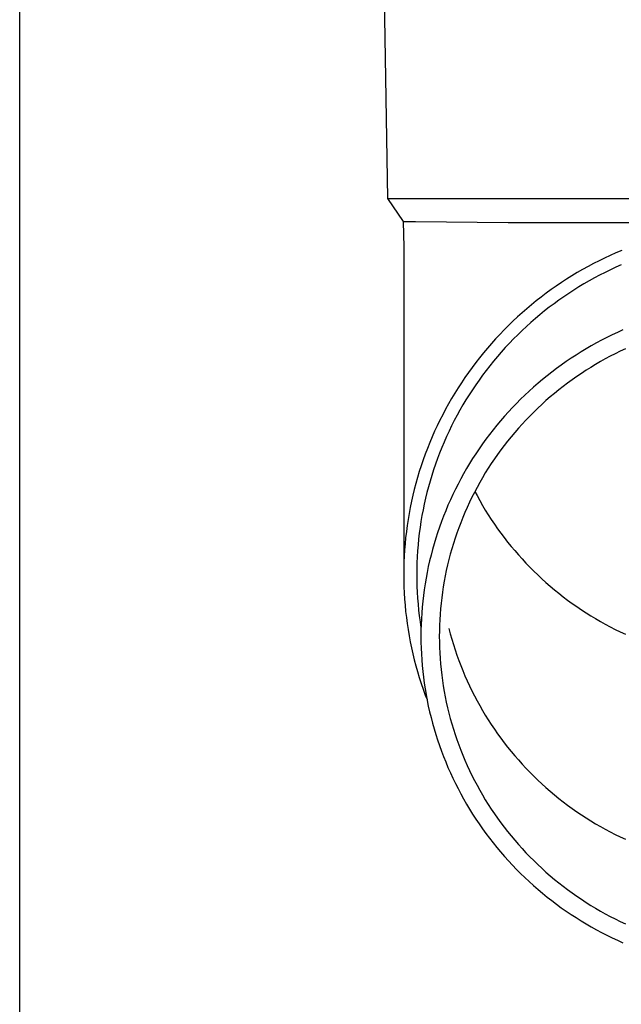
# Model space of a CAD drawing. Units: millimetres. Extents: x 0 to 42050, y 0 to 29700.
# Drawn here: x 16354 to 16405, y 10853 to 10936 of the extents above; entities that cross this region are included whole.
import ezdxf

# ---------------------------------------------------------------- set-up
doc = ezdxf.new("R2010")
doc.units = ezdxf.units.MM
doc.layers.add('YKK_13', color=4, linetype='Continuous', lineweight=30)
doc.layers.add('YKK_A1', color=4, linetype='Continuous', lineweight=30)

msp = doc.modelspace()

# ---------------------------------------------------------------- linework, layer by layer
at = {"layer": 'YKK_13'}
for p, q in [((16384.749, 10941.073), (16385.098, 10921.073)), ((16385.098, 10921.073), (16416.599, 10921.073)), ((16385.098, 10921.073), (16386.41, 10919.131)), ((16386.41, 10919.131), (16386.449, 10916.969)), ((16386.41, 10919.131), (16387.439, 10919.131)), ((16387.439, 10919.131), (16395.252, 10919.073)), ((16395.252, 10919.073), (16416.599, 10919.073)), ((16386.449, 10916.968), (16386.449, 10889.381)), ((16403.382, 10916.067), (16402.911, 10915.835)), ((16403.857, 10916.29), (16403.382, 10916.067)), ((16404.336, 10916.505), (16403.857, 10916.29)), ((16404.818, 10916.711), (16404.336, 10916.505)), ((16401.524, 10915.094), (16401.071, 10914.831)), ((16401.982, 10915.349), (16401.524, 10915.094)), ((16402.444, 10915.596), (16401.982, 10915.349)), ((16402.911, 10915.835), (16402.444, 10915.596)), ((16404.322, 10915.293), (16403.864, 10915.078)), ((16404.783, 10915.5), (16404.322, 10915.293)), ((16400.178, 10914.282), (16399.739, 10913.996)), ((16400.622, 10914.56), (16400.178, 10914.282)), ((16401.071, 10914.831), (16400.622, 10914.56)), ((16402.515, 10914.387), (16402.074, 10914.141)), ((16402.961, 10914.625), (16402.515, 10914.387)), ((16403.411, 10914.855), (16402.961, 10914.625)), ((16403.864, 10915.078), (16403.411, 10914.855)), ((16399.306, 10913.702), (16398.877, 10913.401)), ((16399.739, 10913.996), (16399.306, 10913.702)), ((16401.205, 10913.627), (16400.777, 10913.359)), ((16401.637, 10913.888), (16401.205, 10913.627)), ((16402.074, 10914.141), (16401.637, 10913.888)), ((16398.037, 10912.778), (16397.625, 10912.455)), ((16398.454, 10913.093), (16398.037, 10912.778)), ((16398.877, 10913.401), (16398.454, 10913.093)), ((16399.937, 10912.801), (16399.524, 10912.511)), ((16400.354, 10913.084), (16399.937, 10912.801)), ((16400.777, 10913.359), (16400.354, 10913.084)), ((16396.819, 10911.789), (16396.425, 10911.445)), ((16397.219, 10912.125), (16396.819, 10911.789)), ((16397.625, 10912.455), (16397.219, 10912.125)), ((16398.714, 10911.911), (16398.317, 10911.6)), ((16399.116, 10912.214), (16398.714, 10911.911)), ((16399.524, 10912.511), (16399.116, 10912.214)), ((16396.037, 10911.095), (16395.655, 10910.739)), ((16396.425, 10911.445), (16396.037, 10911.095)), ((16397.541, 10910.959), (16397.161, 10910.628)), ((16397.926, 10911.283), (16397.541, 10910.959)), ((16398.317, 10911.6), (16397.926, 10911.283)), ((16395.28, 10910.375), (16394.911, 10910.006)), ((16395.655, 10910.739), (16395.28, 10910.375)), ((16396.787, 10910.291), (16396.419, 10909.947)), ((16397.161, 10910.628), (16396.787, 10910.291)), ((16394.549, 10909.63), (16394.193, 10909.248)), ((16394.911, 10910.006), (16394.549, 10909.63)), ((16396.058, 10909.598), (16395.702, 10909.242)), ((16396.419, 10909.947), (16396.058, 10909.598)), ((16403.57, 10909.365), (16403.125, 10909.137)), ((16404.018, 10909.585), (16403.57, 10909.365)), ((16404.47, 10909.798), (16404.018, 10909.585)), ((16404.926, 10910.003), (16404.47, 10909.798)), ((16393.503, 10908.466), (16393.168, 10908.066)), ((16393.845, 10908.86), (16393.503, 10908.466)), ((16394.193, 10909.248), (16393.845, 10908.86)), ((16395.011, 10908.512), (16394.675, 10908.138)), ((16395.353, 10908.88), (16395.011, 10908.512)), ((16395.702, 10909.242), (16395.353, 10908.88)), ((16402.249, 10908.659), (16401.817, 10908.408)), ((16402.685, 10908.902), (16402.249, 10908.659)), ((16403.125, 10909.137), (16402.685, 10908.902)), ((16392.841, 10907.66), (16392.52, 10907.249)), ((16393.168, 10908.066), (16392.841, 10907.66)), ((16394.345, 10907.759), (16394.023, 10907.374)), ((16394.675, 10908.138), (16394.345, 10907.759)), ((16400.968, 10907.885), (16400.55, 10907.613)), ((16401.39, 10908.151), (16400.968, 10907.885)), ((16401.817, 10908.408), (16401.39, 10908.151)), ((16403.853, 10907.782), (16403.436, 10907.559)), ((16404.273, 10907.998), (16403.853, 10907.782)), ((16404.697, 10908.206), (16404.273, 10907.998)), ((16405.125, 10908.407), (16404.697, 10908.206)), ((16392.207, 10906.833), (16391.902, 10906.411)), ((16392.52, 10907.249), (16392.207, 10906.833)), ((16393.707, 10906.983), (16393.399, 10906.587)), ((16394.023, 10907.374), (16393.707, 10906.983)), ((16399.73, 10907.047), (16399.327, 10906.753)), ((16400.137, 10907.334), (16399.73, 10907.047)), ((16400.55, 10907.613), (16400.137, 10907.334)), ((16402.212, 10906.849), (16401.812, 10906.598)), ((16402.616, 10907.093), (16402.212, 10906.849)), ((16403.024, 10907.33), (16402.616, 10907.093)), ((16403.436, 10907.559), (16403.024, 10907.33)), ((16391.604, 10905.984), (16391.313, 10905.552)), ((16391.902, 10906.411), (16391.604, 10905.984)), ((16393.097, 10906.186), (16392.803, 10905.78)), ((16393.399, 10906.587), (16393.097, 10906.186)), ((16398.538, 10906.146), (16398.151, 10905.832)), ((16398.93, 10906.453), (16398.538, 10906.146)), ((16399.327, 10906.753), (16398.93, 10906.453)), ((16401.026, 10906.076), (16400.641, 10905.805)), ((16401.417, 10906.34), (16401.026, 10906.076)), ((16401.812, 10906.598), (16401.417, 10906.34)), ((16391.313, 10905.552), (16391.03, 10905.115)), ((16392.515, 10905.369), (16392.236, 10904.953)), ((16392.803, 10905.78), (16392.515, 10905.369)), ((16397.395, 10905.184), (16397.026, 10904.851)), ((16397.77, 10905.511), (16397.395, 10905.184)), ((16398.151, 10905.832), (16397.77, 10905.511)), ((16399.884, 10905.243), (16399.513, 10904.953)), ((16400.26, 10905.528), (16399.884, 10905.243)), ((16400.641, 10905.805), (16400.26, 10905.528)), ((16390.755, 10904.673), (16390.488, 10904.226)), ((16391.03, 10905.115), (16390.755, 10904.673)), ((16391.963, 10904.532), (16391.698, 10904.106)), ((16392.236, 10904.953), (16391.963, 10904.532)), ((16396.662, 10904.511), (16396.305, 10904.165)), ((16397.026, 10904.851), (16396.662, 10904.511)), ((16398.787, 10904.353), (16398.432, 10904.044)), ((16399.147, 10904.656), (16398.787, 10904.353)), ((16399.513, 10904.953), (16399.147, 10904.656)), ((16390.229, 10903.775), (16389.978, 10903.32)), ((16390.488, 10904.226), (16390.229, 10903.775)), ((16391.441, 10903.676), (16391.191, 10903.242)), ((16391.698, 10904.106), (16391.441, 10903.676)), ((16395.954, 10903.813), (16395.609, 10903.456)), ((16396.305, 10904.165), (16395.954, 10903.813)), ((16398.083, 10903.728), (16397.739, 10903.407)), ((16398.432, 10904.044), (16398.083, 10903.728)), ((16389.735, 10902.86), (16389.5, 10902.397)), ((16389.978, 10903.32), (16389.735, 10902.86)), ((16390.949, 10902.804), (16390.715, 10902.361)), ((16391.191, 10903.242), (16390.949, 10902.804)), ((16394.939, 10902.722), (16394.614, 10902.347)), ((16395.271, 10903.092), (16394.939, 10902.722)), ((16395.609, 10903.456), (16395.271, 10903.092)), ((16397.069, 10902.747), (16396.743, 10902.409)), ((16397.401, 10903.08), (16397.069, 10902.747)), ((16397.739, 10903.407), (16397.401, 10903.08)), ((16389.274, 10901.929), (16389.056, 10901.457)), ((16389.5, 10902.397), (16389.274, 10901.929)), ((16390.489, 10901.914), (16390.271, 10901.464)), ((16390.715, 10902.361), (16390.489, 10901.914)), ((16394.295, 10901.966), (16393.983, 10901.58)), ((16394.614, 10902.347), (16394.295, 10901.966)), ((16396.423, 10902.065), (16396.109, 10901.715)), ((16396.743, 10902.409), (16396.423, 10902.065)), ((16388.846, 10900.982), (16388.644, 10900.504)), ((16389.056, 10901.457), (16388.846, 10900.982)), ((16390.061, 10901.01), (16389.858, 10900.552)), ((16390.271, 10901.464), (16390.061, 10901.01)), ((16393.678, 10901.188), (16393.38, 10900.792)), ((16393.983, 10901.58), (16393.678, 10901.188)), ((16395.5, 10901), (16395.205, 10900.635)), ((16395.801, 10901.36), (16395.5, 10901)), ((16396.109, 10901.715), (16395.801, 10901.36)), ((16388.644, 10900.504), (16388.452, 10900.021)), ((16389.858, 10900.552), (16389.664, 10900.091)), ((16393.089, 10900.39), (16392.806, 10899.983)), ((16393.38, 10900.792), (16393.089, 10900.39)), ((16394.916, 10900.265), (16394.634, 10899.889)), ((16395.205, 10900.635), (16394.916, 10900.265)), ((16388.267, 10899.536), (16388.092, 10899.048)), ((16388.452, 10900.021), (16388.267, 10899.536)), ((16389.479, 10899.627), (16389.301, 10899.16)), ((16389.664, 10900.091), (16389.479, 10899.627)), ((16392.529, 10899.572), (16392.26, 10899.155)), ((16392.806, 10899.983), (16392.529, 10899.572)), ((16394.359, 10899.509), (16394.091, 10899.125)), ((16394.634, 10899.889), (16394.359, 10899.509)), ((16387.925, 10898.556), (16387.766, 10898.062)), ((16388.092, 10899.048), (16387.925, 10898.556)), ((16389.132, 10898.689), (16388.971, 10898.216)), ((16389.301, 10899.16), (16389.132, 10898.689)), ((16391.998, 10898.735), (16391.744, 10898.31)), ((16392.26, 10899.155), (16391.998, 10898.735)), ((16393.829, 10898.736), (16393.575, 10898.342)), ((16394.091, 10899.125), (16393.829, 10898.736)), ((16387.766, 10898.062), (16387.617, 10897.565)), ((16388.818, 10897.74), (16388.674, 10897.262)), ((16388.971, 10898.216), (16388.818, 10897.74)), ((16391.497, 10897.88), (16391.258, 10897.446)), ((16391.744, 10898.31), (16391.497, 10897.88)), ((16393.327, 10897.944), (16393.086, 10897.542)), ((16393.575, 10898.342), (16393.327, 10897.944)), ((16387.476, 10897.066), (16387.345, 10896.564)), ((16387.617, 10897.565), (16387.476, 10897.066)), ((16388.674, 10897.262), (16388.539, 10896.781)), ((16391.027, 10897.009), (16390.804, 10896.567)), ((16391.258, 10897.446), (16391.027, 10897.009)), ((16392.853, 10897.136), (16392.627, 10896.726)), ((16393.086, 10897.542), (16392.853, 10897.136)), ((16387.222, 10896.06), (16387.108, 10895.554)), ((16387.345, 10896.564), (16387.222, 10896.06)), ((16388.412, 10896.298), (16388.294, 10895.813)), ((16388.539, 10896.781), (16388.412, 10896.298)), ((16390.588, 10896.122), (16390.38, 10895.672)), ((16390.804, 10896.567), (16390.588, 10896.122)), ((16392.408, 10896.312), (16392.197, 10895.894)), ((16392.627, 10896.726), (16392.408, 10896.312)), ((16392.444, 10896.379), (16392.627, 10896.032)), ((16392.627, 10896.032), (16392.853, 10895.622)), ((16387.108, 10895.554), (16387.003, 10895.047)), ((16388.184, 10895.326), (16388.083, 10894.837)), ((16388.294, 10895.813), (16388.184, 10895.326)), ((16390.181, 10895.22), (16389.989, 10894.764)), ((16390.38, 10895.672), (16390.181, 10895.22)), ((16391.993, 10895.473), (16391.796, 10895.048)), ((16392.197, 10895.894), (16391.993, 10895.473)), ((16392.853, 10895.622), (16393.086, 10895.216)), ((16393.086, 10895.216), (16393.327, 10894.814)), ((16386.907, 10894.537), (16386.82, 10894.026)), ((16387.003, 10895.047), (16386.907, 10894.537)), ((16387.99, 10894.346), (16387.907, 10893.854)), ((16388.083, 10894.837), (16387.99, 10894.346)), ((16389.989, 10894.764), (16389.805, 10894.305)), ((16391.607, 10894.62), (16391.426, 10894.189)), ((16391.796, 10895.048), (16391.607, 10894.62)), ((16393.327, 10894.814), (16393.575, 10894.416)), ((16393.575, 10894.416), (16393.829, 10894.022)), ((16386.742, 10893.514), (16386.674, 10893)), ((16386.82, 10894.026), (16386.742, 10893.514)), ((16387.907, 10893.854), (16387.832, 10893.36)), ((16389.63, 10893.843), (16389.463, 10893.377)), ((16389.805, 10894.305), (16389.63, 10893.843)), ((16391.252, 10893.755), (16391.086, 10893.318)), ((16391.426, 10894.189), (16391.252, 10893.755)), ((16393.829, 10894.022), (16394.091, 10893.633)), ((16394.091, 10893.633), (16394.359, 10893.249)), ((16386.674, 10893), (16386.614, 10892.485)), ((16387.766, 10892.866), (16387.708, 10892.37)), ((16387.832, 10893.36), (16387.766, 10892.866)), ((16389.304, 10892.909), (16389.153, 10892.439)), ((16389.463, 10893.377), (16389.304, 10892.909)), ((16390.928, 10892.878), (16390.778, 10892.435)), ((16391.086, 10893.318), (16390.928, 10892.878)), ((16394.359, 10893.249), (16394.634, 10892.869)), ((16394.634, 10892.869), (16394.916, 10892.494)), ((16386.564, 10891.969), (16386.522, 10891.453)), ((16386.614, 10892.485), (16386.564, 10891.969)), ((16387.66, 10891.873), (16387.62, 10891.376)), ((16387.708, 10892.37), (16387.66, 10891.873)), ((16389.011, 10891.966), (16388.877, 10891.49)), ((16389.153, 10892.439), (16389.011, 10891.966)), ((16390.635, 10891.99), (16390.501, 10891.543)), ((16390.778, 10892.435), (16390.635, 10891.99)), ((16394.916, 10892.494), (16395.205, 10892.123)), ((16395.205, 10892.123), (16395.5, 10891.758)), ((16386.522, 10891.453), (16386.49, 10890.935)), ((16387.62, 10891.376), (16387.589, 10890.878)), ((16388.877, 10891.49), (16388.752, 10891.012)), ((16390.374, 10891.093), (16390.256, 10890.641)), ((16390.501, 10891.543), (16390.374, 10891.093)), ((16395.5, 10891.758), (16395.801, 10891.398)), ((16395.801, 10891.398), (16396.109, 10891.043)), ((16396.109, 10891.043), (16396.423, 10890.694)), ((16386.467, 10890.418), (16386.454, 10889.9)), ((16386.49, 10890.935), (16386.467, 10890.418)), ((16387.567, 10890.379), (16387.553, 10889.88)), ((16387.589, 10890.878), (16387.567, 10890.379)), ((16388.635, 10890.533), (16388.526, 10890.051)), ((16388.752, 10891.012), (16388.635, 10890.533)), ((16390.145, 10890.187), (16390.042, 10889.732)), ((16390.256, 10890.641), (16390.145, 10890.187)), ((16396.423, 10890.694), (16396.743, 10890.349)), ((16396.743, 10890.349), (16397.069, 10890.011)), ((16386.454, 10889.9), (16386.449, 10889.381)), ((16386.449, 10889.381), (16386.454, 10888.863)), ((16387.553, 10889.88), (16387.549, 10889.381)), ((16387.549, 10889.381), (16387.553, 10888.882)), ((16388.426, 10889.567), (16388.335, 10889.082)), ((16388.526, 10890.051), (16388.426, 10889.567)), ((16390.042, 10889.732), (16389.948, 10889.274)), ((16397.069, 10890.011), (16397.401, 10889.678)), ((16397.401, 10889.678), (16397.739, 10889.351)), ((16386.454, 10888.863), (16386.467, 10888.345)), ((16387.553, 10888.882), (16387.567, 10888.384)), ((16388.252, 10888.595), (16388.178, 10888.107)), ((16388.335, 10889.082), (16388.252, 10888.595)), ((16389.862, 10888.815), (16389.783, 10888.355)), ((16389.948, 10889.274), (16389.862, 10888.815)), ((16397.739, 10889.351), (16398.083, 10889.03)), ((16398.083, 10889.03), (16398.432, 10888.714)), ((16398.432, 10888.714), (16398.787, 10888.405)), ((16386.467, 10888.345), (16386.49, 10887.828)), ((16386.49, 10887.828), (16386.522, 10887.31)), ((16387.567, 10888.384), (16387.589, 10887.885)), ((16387.589, 10887.885), (16387.62, 10887.387)), ((16388.178, 10888.107), (16388.113, 10887.618)), ((16389.713, 10887.894), (16389.651, 10887.431)), ((16389.783, 10888.355), (16389.713, 10887.894)), ((16398.787, 10888.405), (16399.147, 10888.102)), ((16399.147, 10888.102), (16399.513, 10887.805)), ((16399.513, 10887.805), (16399.884, 10887.515)), ((16386.522, 10887.31), (16386.564, 10886.794)), ((16387.62, 10887.387), (16387.66, 10886.89)), ((16387.66, 10886.89), (16387.708, 10886.393)), ((16388.056, 10887.128), (16388.008, 10886.636)), ((16388.113, 10887.618), (16388.056, 10887.128)), ((16389.598, 10886.967), (16389.552, 10886.503)), ((16389.651, 10887.431), (16389.598, 10886.967)), ((16399.884, 10887.515), (16400.26, 10887.231)), ((16400.26, 10887.231), (16400.641, 10886.953)), ((16400.641, 10886.953), (16401.026, 10886.682)), ((16386.564, 10886.794), (16386.614, 10886.278)), ((16386.614, 10886.278), (16386.674, 10885.763)), ((16387.708, 10886.393), (16387.766, 10885.897)), ((16387.969, 10886.144), (16387.938, 10885.652)), ((16388.008, 10886.636), (16387.969, 10886.144)), ((16389.515, 10886.037), (16389.486, 10885.571)), ((16389.552, 10886.503), (16389.515, 10886.037)), ((16401.026, 10886.682), (16401.417, 10886.418)), ((16401.417, 10886.418), (16401.812, 10886.16)), ((16401.812, 10886.16), (16402.212, 10885.909)), ((16386.674, 10885.763), (16386.742, 10885.249)), ((16386.742, 10885.249), (16386.82, 10884.737)), ((16387.766, 10885.897), (16387.832, 10885.403)), ((16387.832, 10885.403), (16387.907, 10884.909)), ((16387.938, 10885.652), (16387.917, 10885.159)), ((16389.486, 10885.571), (16389.466, 10885.105)), ((16402.212, 10885.909), (16402.616, 10885.665)), ((16402.616, 10885.665), (16403.024, 10885.429)), ((16403.024, 10885.429), (16403.436, 10885.199)), ((16386.82, 10884.737), (16386.907, 10884.226)), ((16387.903, 10884.665), (16387.899, 10884.172)), ((16387.917, 10885.159), (16387.903, 10884.665)), ((16389.453, 10884.639), (16389.449, 10884.172)), ((16389.466, 10885.105), (16389.453, 10884.639)), ((16390.256, 10884.827), (16390.374, 10884.375)), ((16390.374, 10884.375), (16390.501, 10883.926)), ((16403.436, 10885.199), (16403.853, 10884.976)), ((16403.853, 10884.976), (16404.273, 10884.761)), ((16404.273, 10884.761), (16404.697, 10884.552)), ((16404.697, 10884.552), (16405.125, 10884.351)), ((16386.907, 10884.226), (16387.003, 10883.716)), ((16387.003, 10883.716), (16387.108, 10883.209)), ((16387.899, 10884.172), (16387.903, 10883.679)), ((16387.903, 10883.679), (16387.917, 10883.185)), ((16389.449, 10884.172), (16389.453, 10883.705)), ((16389.453, 10883.705), (16389.466, 10883.239)), ((16390.501, 10883.926), (16390.635, 10883.478)), ((16387.108, 10883.209), (16387.222, 10882.703)), ((16387.917, 10883.185), (16387.938, 10882.692)), ((16389.466, 10883.239), (16389.486, 10882.773)), ((16389.486, 10882.773), (16389.515, 10882.307)), ((16390.635, 10883.478), (16390.778, 10883.033)), ((16390.778, 10883.033), (16390.928, 10882.59)), ((16387.222, 10882.703), (16387.345, 10882.199)), ((16387.345, 10882.199), (16387.476, 10881.697)), ((16387.938, 10882.692), (16387.969, 10882.2)), ((16387.969, 10882.2), (16388.008, 10881.708)), ((16389.515, 10882.307), (16389.552, 10881.841)), ((16390.928, 10882.59), (16391.086, 10882.15)), ((16391.086, 10882.15), (16391.252, 10881.713)), ((16387.476, 10881.697), (16387.617, 10881.198)), ((16387.617, 10881.198), (16387.766, 10880.701)), ((16388.008, 10881.708), (16388.056, 10881.216)), ((16388.056, 10881.216), (16388.113, 10880.726)), ((16389.552, 10881.841), (16389.598, 10881.377)), ((16389.598, 10881.377), (16389.651, 10880.913)), ((16391.252, 10881.713), (16391.426, 10881.279)), ((16391.426, 10881.279), (16391.607, 10880.848)), ((16387.766, 10880.701), (16387.925, 10880.207)), ((16388.113, 10880.726), (16388.178, 10880.237)), ((16388.178, 10880.237), (16388.252, 10879.749)), ((16389.651, 10880.913), (16389.713, 10880.451)), ((16389.713, 10880.451), (16389.783, 10879.989)), ((16391.607, 10880.848), (16391.796, 10880.42)), ((16391.796, 10880.42), (16391.993, 10879.995)), ((16387.925, 10880.207), (16388.092, 10879.715)), ((16388.092, 10879.715), (16388.267, 10879.227)), ((16388.252, 10879.749), (16388.335, 10879.262)), ((16389.783, 10879.989), (16389.862, 10879.529)), ((16389.862, 10879.529), (16389.948, 10879.07)), ((16391.993, 10879.995), (16392.197, 10879.574)), ((16392.197, 10879.574), (16392.408, 10879.156)), ((16388.267, 10879.227), (16388.415, 10878.839)), ((16388.335, 10879.262), (16388.426, 10878.777)), ((16388.426, 10878.777), (16388.526, 10878.293)), ((16389.948, 10879.07), (16390.042, 10878.612)), ((16390.042, 10878.612), (16390.145, 10878.157)), ((16392.408, 10879.156), (16392.627, 10878.742)), ((16392.627, 10878.742), (16392.853, 10878.332)), ((16388.526, 10878.293), (16388.635, 10877.812)), ((16388.635, 10877.812), (16388.752, 10877.332)), ((16390.145, 10878.157), (16390.256, 10877.703)), ((16392.853, 10878.332), (16393.086, 10877.926)), ((16393.086, 10877.926), (16393.327, 10877.524)), ((16388.752, 10877.332), (16388.877, 10876.854)), ((16390.256, 10877.703), (16390.374, 10877.251)), ((16390.374, 10877.251), (16390.501, 10876.801)), ((16393.327, 10877.524), (16393.575, 10877.126)), ((16393.575, 10877.126), (16393.829, 10876.732)), ((16388.877, 10876.854), (16389.011, 10876.378)), ((16389.011, 10876.378), (16389.153, 10875.905)), ((16390.501, 10876.801), (16390.635, 10876.354)), ((16390.635, 10876.354), (16390.778, 10875.909)), ((16393.829, 10876.732), (16394.091, 10876.343)), ((16394.091, 10876.343), (16394.359, 10875.959)), ((16389.153, 10875.905), (16389.304, 10875.435)), ((16389.304, 10875.435), (16389.463, 10874.967)), ((16390.778, 10875.909), (16390.928, 10875.466)), ((16390.928, 10875.466), (16391.086, 10875.026)), ((16394.359, 10875.959), (16394.634, 10875.579)), ((16394.634, 10875.579), (16394.916, 10875.204)), ((16389.463, 10874.967), (16389.63, 10874.501)), ((16389.63, 10874.501), (16389.805, 10874.039)), ((16391.086, 10875.026), (16391.252, 10874.589)), ((16391.252, 10874.589), (16391.426, 10874.155)), ((16394.916, 10875.204), (16395.205, 10874.833)), ((16395.205, 10874.833), (16395.5, 10874.468)), ((16395.5, 10874.468), (16395.801, 10874.108)), ((16389.805, 10874.039), (16389.989, 10873.58)), ((16391.426, 10874.155), (16391.607, 10873.724)), ((16391.607, 10873.724), (16391.796, 10873.296)), ((16395.801, 10874.108), (16396.109, 10873.753)), ((16396.109, 10873.753), (16396.423, 10873.404)), ((16389.989, 10873.58), (16390.181, 10873.124)), ((16390.181, 10873.124), (16390.38, 10872.672)), ((16391.796, 10873.296), (16391.993, 10872.871)), ((16391.993, 10872.871), (16392.197, 10872.45)), ((16396.423, 10873.404), (16396.743, 10873.059)), ((16396.743, 10873.059), (16397.069, 10872.721)), ((16390.38, 10872.672), (16390.588, 10872.222)), ((16390.588, 10872.222), (16390.804, 10871.777)), ((16392.197, 10872.45), (16392.408, 10872.032)), ((16392.408, 10872.032), (16392.627, 10871.618)), ((16397.069, 10872.721), (16397.401, 10872.388)), ((16397.401, 10872.388), (16397.739, 10872.061)), ((16397.739, 10872.061), (16398.083, 10871.74)), ((16390.804, 10871.777), (16391.027, 10871.335)), ((16391.027, 10871.335), (16391.258, 10870.898)), ((16392.627, 10871.618), (16392.853, 10871.208)), ((16392.853, 10871.208), (16393.086, 10870.802)), ((16398.083, 10871.74), (16398.432, 10871.424)), ((16398.432, 10871.424), (16398.787, 10871.115)), ((16398.787, 10871.115), (16399.147, 10870.812)), ((16391.258, 10870.898), (16391.497, 10870.464)), ((16391.497, 10870.464), (16391.744, 10870.035)), ((16393.086, 10870.802), (16393.327, 10870.4)), ((16393.327, 10870.4), (16393.575, 10870.002)), ((16399.147, 10870.812), (16399.513, 10870.515)), ((16399.513, 10870.515), (16399.884, 10870.225)), ((16391.744, 10870.035), (16391.998, 10869.609)), ((16391.998, 10869.609), (16392.26, 10869.189)), ((16393.575, 10870.002), (16393.829, 10869.608)), ((16393.829, 10869.608), (16394.091, 10869.219)), ((16399.884, 10870.225), (16400.26, 10869.941)), ((16400.26, 10869.941), (16400.641, 10869.663)), ((16400.641, 10869.663), (16401.026, 10869.392)), ((16392.26, 10869.189), (16392.529, 10868.772)), ((16392.529, 10868.772), (16392.806, 10868.361)), ((16394.091, 10869.219), (16394.359, 10868.835)), ((16394.359, 10868.835), (16394.634, 10868.455)), ((16401.026, 10869.392), (16401.417, 10869.128)), ((16401.417, 10869.128), (16401.812, 10868.87)), ((16401.812, 10868.87), (16402.212, 10868.619)), ((16402.212, 10868.619), (16402.616, 10868.375)), ((16392.806, 10868.361), (16393.089, 10867.954)), ((16393.089, 10867.954), (16393.38, 10867.552)), ((16394.634, 10868.455), (16394.916, 10868.079)), ((16394.916, 10868.079), (16395.205, 10867.709)), ((16402.616, 10868.375), (16403.024, 10868.139)), ((16403.024, 10868.139), (16403.436, 10867.909)), ((16403.436, 10867.909), (16403.853, 10867.686)), ((16393.38, 10867.552), (16393.678, 10867.156)), ((16393.678, 10867.156), (16393.983, 10866.764)), ((16395.205, 10867.709), (16395.5, 10867.344)), ((16395.5, 10867.344), (16395.801, 10866.984)), ((16395.801, 10866.984), (16396.109, 10866.629)), ((16403.853, 10867.686), (16404.273, 10867.471)), ((16404.273, 10867.471), (16404.697, 10867.262)), ((16404.697, 10867.262), (16405.125, 10867.061)), ((16393.983, 10866.764), (16394.295, 10866.378)), ((16394.295, 10866.378), (16394.614, 10865.997)), ((16396.109, 10866.629), (16396.423, 10866.279)), ((16396.423, 10866.279), (16396.743, 10865.935)), ((16394.614, 10865.997), (16394.939, 10865.622)), ((16394.939, 10865.622), (16395.271, 10865.252)), ((16396.743, 10865.935), (16397.069, 10865.597)), ((16397.069, 10865.597), (16397.401, 10865.264)), ((16395.271, 10865.252), (16395.609, 10864.889)), ((16395.609, 10864.889), (16395.954, 10864.531)), ((16395.954, 10864.531), (16396.305, 10864.179)), ((16397.401, 10865.264), (16397.739, 10864.937)), ((16397.739, 10864.937), (16398.083, 10864.616)), ((16398.083, 10864.616), (16398.432, 10864.3)), ((16396.305, 10864.179), (16396.662, 10863.833)), ((16396.662, 10863.833), (16397.026, 10863.493)), ((16398.432, 10864.3), (16398.787, 10863.991)), ((16398.787, 10863.991), (16399.147, 10863.688)), ((16399.147, 10863.688), (16399.513, 10863.391)), ((16397.026, 10863.493), (16397.395, 10863.16)), ((16397.395, 10863.16), (16397.77, 10862.833)), ((16397.77, 10862.833), (16398.151, 10862.512)), ((16399.513, 10863.391), (16399.884, 10863.101)), ((16399.884, 10863.101), (16400.26, 10862.817)), ((16400.26, 10862.817), (16400.641, 10862.539)), ((16398.151, 10862.512), (16398.538, 10862.198)), ((16398.538, 10862.198), (16398.93, 10861.891)), ((16400.641, 10862.539), (16401.026, 10862.268)), ((16401.026, 10862.268), (16401.417, 10862.004)), ((16401.417, 10862.004), (16401.812, 10861.746)), ((16398.93, 10861.891), (16399.327, 10861.591)), ((16399.327, 10861.591), (16399.73, 10861.297)), ((16399.73, 10861.297), (16400.137, 10861.01)), ((16401.812, 10861.746), (16402.212, 10861.495)), ((16402.212, 10861.495), (16402.616, 10861.251)), ((16402.616, 10861.251), (16403.024, 10861.014)), ((16400.137, 10861.01), (16400.55, 10860.731)), ((16400.55, 10860.731), (16400.968, 10860.459)), ((16400.968, 10860.459), (16401.39, 10860.193)), ((16403.024, 10861.014), (16403.436, 10860.785)), ((16403.436, 10860.785), (16403.853, 10860.562)), ((16403.853, 10860.562), (16404.273, 10860.347)), ((16404.273, 10860.347), (16404.697, 10860.138)), ((16401.39, 10860.193), (16401.817, 10859.936)), ((16401.817, 10859.936), (16402.249, 10859.685)), ((16402.249, 10859.685), (16402.685, 10859.442)), ((16404.697, 10860.138), (16405.125, 10859.937)), ((16402.685, 10859.442), (16403.125, 10859.207)), ((16403.125, 10859.207), (16403.57, 10858.979)), ((16403.57, 10858.979), (16404.018, 10858.759)), ((16404.018, 10858.759), (16404.47, 10858.546)), ((16404.47, 10858.546), (16404.926, 10858.342))]:
    msp.add_line(p, q, dxfattribs=at)
at = {"layer": 'YKK_A1'}
msp.add_line((16354.099, 10335), (16354.099, 13135), dxfattribs=at)

doc.saveas('drawing.dxf')
